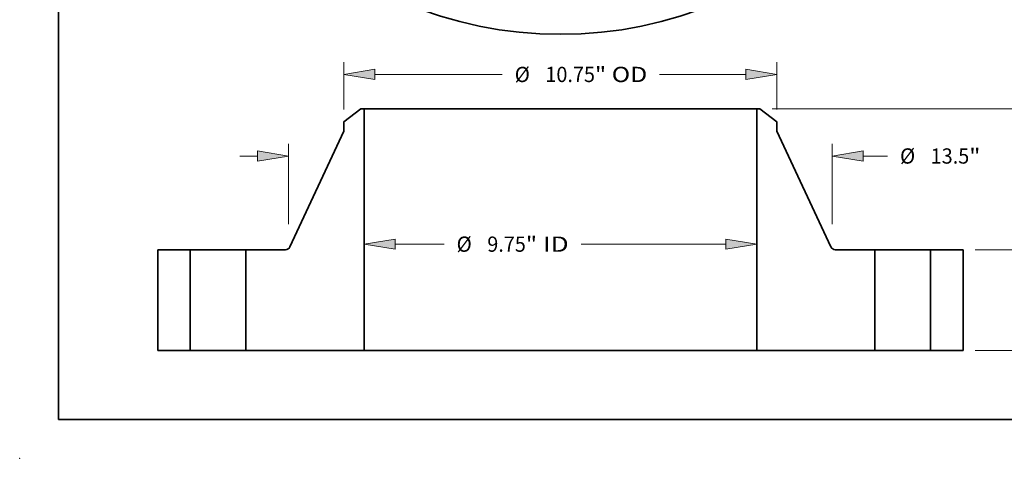
# Model space of a CAD drawing. Extents: x 0 to 10.8, y 0 to 8.3.
# Drawn here: x 0 to 6.4, y 0 to 2.8 of the extents above; entities that cross this region are included whole.
import ezdxf
from ezdxf.enums import TextEntityAlignment as Align

# ---------------------------------------------------------------- set-up
doc = ezdxf.new("R2010")
doc.units = 0
doc.header["$MEASUREMENT"] = 0
doc.layers.get('0').update_dxf_attribs({"lineweight": 13})
doc.layers.add('1', color=7, linetype='Continuous', lineweight=13)
doc.styles.get("Standard").update_dxf_attribs({"font": 'isocp.shx'})

# ---------------------------------------------------------------- blocks, each defined once
blk = doc.blocks.new('BLOCK15')
at = {"color": 7, "lineweight": 13, "ltscale": 0.03937}
for p, q in [((-4.106, 2.638), (-2.886, 2.638)), ((0.514, 2.638), (4.106, 2.638))]:
    blk.add_line(p, q, dxfattribs=at)
for points in [[(-4.106, 2.766), (-4.875, 2.638), (-4.106, 2.51)], [(4.106, 2.51), (4.875, 2.638), (4.106, 2.766)]]:
    blk.add_lwpolyline(points, close=True, dxfattribs=at)
for points in [[(-4.106, 2.766), (-4.875, 2.638), (-4.106, 2.766), (-4.106, 2.51)], [(4.106, 2.51), (4.875, 2.638), (4.106, 2.51), (4.106, 2.766)]]:
    blk.add_solid(points, dxfattribs=at)
for s, height, p, p2 in [('%%c', 0.3786, (-2.578, 2.449), (-2.2, 2.449)), ('9.75', 0.3786, (-1.815, 2.449), (-0.858, 2.449)), ('"', 0.379, (-0.858, 2.449), (-0.58, 2.449)), (' ID', 0.3786, (-0.58, 2.449), (0.206, 2.449))]:
    blk.add_text(s, height=height, dxfattribs=at).set_placement(p, p2, align=Align.FIT)
blk = doc.blocks.new('BLOCK16')
at = {"color": 7, "lineweight": 13, "ltscale": 0.03937}
for p, q in [((-5.375, 5.98), (-5.375, 7.153)), ((5.375, 5.98), (5.375, 7.153)), ((-4.606, 6.851), (-1.444, 6.851)), ((2.465, 6.851), (4.606, 6.851))]:
    blk.add_line(p, q, dxfattribs=at)
for points in [[(-4.606, 6.979), (-5.375, 6.851), (-4.606, 6.722)], [(4.606, 6.722), (5.375, 6.851), (4.606, 6.979)]]:
    blk.add_lwpolyline(points, close=True, dxfattribs=at)
for points in [[(-4.606, 6.979), (-5.375, 6.851), (-4.606, 6.979), (-4.606, 6.722)], [(4.606, 6.722), (5.375, 6.851), (4.606, 6.722), (4.606, 6.979)]]:
    blk.add_solid(points, dxfattribs=at)
for s, height, p, p2 in [('%%c', 0.3786, (-1.136, 6.661), (-0.757, 6.661)), ('10.75', 0.3786, (-0.373, 6.661), (0.858, 6.661)), ('"', 0.379, (0.858, 6.661), (1.136, 6.661)), (' OD', 0.3786, (1.136, 6.661), (2.157, 6.661))]:
    blk.add_text(s, height=height, dxfattribs=at).set_placement(p, p2, align=Align.FIT)
blk = doc.blocks.new('BLOCK17')
at = {"color": 7, "lineweight": 13, "ltscale": 0.03937}
for p, q in [((-6.75, 3.136), (-6.75, 5.129)), ((6.75, 3.136), (6.75, 5.129))]:
    blk.add_line(p, q, dxfattribs=at)
at = {"color": 7, "lineweight": 13, "ltscale": 0.011054}
blk.add_line((-7.961, 4.826), (-7.519, 4.826), dxfattribs=at)
at = {"color": 7, "lineweight": 13, "ltscale": 0.015115}
blk.add_line((7.519, 4.826), (8.124, 4.826), dxfattribs=at)
at = {"color": 7, "lineweight": 13, "ltscale": 0.03937}
for points in [[(-7.519, 4.698), (-6.75, 4.826), (-7.519, 4.954)], [(7.519, 4.954), (6.75, 4.826), (7.519, 4.698)]]:
    blk.add_lwpolyline(points, close=True, dxfattribs=at)
for points in [[(-7.519, 4.698), (-6.75, 4.826), (-7.519, 4.698), (-7.519, 4.954)], [(7.519, 4.954), (6.75, 4.826), (7.519, 4.954), (7.519, 4.698)]]:
    blk.add_solid(points, dxfattribs=at)
for s, height, p, p2 in [('%%c', 0.3786, (8.432, 4.637), (8.81, 4.637)), ('13.5', 0.3786, (9.195, 4.637), (10.152, 4.637)), ('"', 0.379, (10.152, 4.637), (10.43, 4.637))]:
    blk.add_text(s, height=height, dxfattribs=at).set_placement(p, p2, align=Align.FIT)
blk = doc.blocks.new('BLOCK18')
at = {"color": 7, "lineweight": 13, "ltscale": 0.011054}
for p, q in [((12.338, 3.269), (12.338, 3.711)), ((12.338, -1.211), (12.338, -0.769))]:
    blk.add_line(p, q, dxfattribs=at)
at = {"color": 7, "lineweight": 13, "ltscale": 0.03937}
for p, q in [((10.303, 2.5), (12.641, 2.5)), ((10.303, 0), (12.641, 0))]:
    blk.add_line(p, q, dxfattribs=at)
for points in [[(12.21, 3.269), (12.338, 2.5), (12.466, 3.269)], [(12.466, -0.769), (12.338, 0), (12.21, -0.769)]]:
    blk.add_lwpolyline(points, close=True, dxfattribs=at)
for points in [[(12.21, 3.269), (12.338, 2.5), (12.21, 3.269), (12.466, 3.269)], [(12.466, -0.769), (12.338, 0), (12.466, -0.769), (12.21, -0.769)]]:
    blk.add_solid(points, dxfattribs=at)
for s, height, p, p2 in [('2.5', 0.3786, (11.857, 1.061), (12.541, 1.061)), ('"', 0.379, (12.541, 1.061), (12.819, 1.061))]:
    blk.add_text(s, height=height, dxfattribs=at).set_placement(p, p2, align=Align.FIT)
blk = doc.blocks.new('BLOCK19')
at = {"color": 7, "lineweight": 13, "ltscale": 0.03937}
for p, q in [((5.257, 6), (13.978, 6)), ((13.675, 3.497), (13.675, 5.231)), ((13.675, 0.769), (13.675, 2.503)), ((10.303, 0), (13.978, 0))]:
    blk.add_line(p, q, dxfattribs=at)
for points in [[(13.803, 5.231), (13.675, 6), (13.547, 5.231)], [(13.547, 0.769), (13.675, 0), (13.803, 0.769)]]:
    blk.add_lwpolyline(points, close=True, dxfattribs=at)
for points in [[(13.803, 5.231), (13.675, 6), (13.803, 5.231), (13.547, 5.231)], [(13.547, 0.769), (13.675, 0), (13.547, 0.769), (13.803, 0.769)]]:
    blk.add_solid(points, dxfattribs=at)
for s, p, p2 in [('6', (13.399, 2.811), (13.673, 2.811)), ('"', (13.673, 2.811), (13.95, 2.811))]:
    blk.add_text(s, height=0.379, dxfattribs=at).set_placement(p, p2, align=Align.FIT)
blk = doc.blocks.new('BLOCK20')
at = {"color": 7, "lineweight": 5, "ltscale": 0.03937}
for p, q in [((-10, 0), (-10, 2.5)), ((-10, 2.5), (-9.19, 2.5)), ((-9.19, 2.5), (-9.19, 0)), ((-9.19, 0), (-10, 0))]:
    blk.add_line(p, q, dxfattribs=at)
blk = doc.blocks.new('BLOCK21')
at = {"color": 7, "lineweight": 5, "ltscale": 0.013275}
blk.add_line((-5.375, 5.677), (-4.954, 6), dxfattribs=at)
at = {"color": 7, "lineweight": 5, "ltscale": 0.001969}
blk.add_line((-4.954, 6), (-4.875, 6), dxfattribs=at)
at = {"color": 7, "lineweight": 5, "ltscale": 0.03937}
for p, q in [((-4.875, 6), (-4.875, 0)), ((-6.718, 2.569), (-5.375, 5.441)), ((-7.81, 0), (-7.81, 2.5)), ((-7.81, 2.5), (-6.826, 2.5)), ((-4.875, 0), (-7.81, 0))]:
    blk.add_line(p, q, dxfattribs=at)
at = {"color": 7, "lineweight": 5, "ltscale": 0.005906}
blk.add_line((-5.375, 5.441), (-5.375, 5.677), dxfattribs=at)
at = {"color": 7, "lineweight": 5, "ltscale": 0.000178935}
for p, q in [((-6.826, 2.5), (-6.819, 2.5)), ((-6.765, 2.517), (-6.759, 2.521)), ((-6.721, 2.563), (-6.718, 2.569))]:
    blk.add_line(p, q, dxfattribs=at)
at = {"color": 7, "lineweight": 5, "ltscale": 0.000178925}
for p, q in [((-6.819, 2.5), (-6.812, 2.501)), ((-6.778, 2.51), (-6.771, 2.513))]:
    blk.add_line(p, q, dxfattribs=at)
at = {"color": 7, "lineweight": 5, "ltscale": 0.000178934}
for p, q in [((-6.812, 2.501), (-6.805, 2.502)), ((-6.748, 2.529), (-6.742, 2.534))]:
    blk.add_line(p, q, dxfattribs=at)
at = {"color": 7, "lineweight": 5, "ltscale": 0.000178927}
blk.add_line((-6.805, 2.502), (-6.798, 2.503), dxfattribs=at)
at = {"color": 7, "lineweight": 5, "ltscale": 0.00017894}
blk.add_line((-6.798, 2.503), (-6.791, 2.505), dxfattribs=at)
at = {"color": 7, "lineweight": 5, "ltscale": 0.000178924}
blk.add_line((-6.791, 2.505), (-6.784, 2.508), dxfattribs=at)
at = {"color": 7, "lineweight": 5, "ltscale": 0.000178937}
blk.add_line((-6.784, 2.508), (-6.778, 2.51), dxfattribs=at)
at = {"color": 7, "lineweight": 5, "ltscale": 0.000178929}
for p, q in [((-6.771, 2.513), (-6.765, 2.517)), ((-6.742, 2.534), (-6.737, 2.539)), ((-6.737, 2.539), (-6.733, 2.545)), ((-6.724, 2.557), (-6.721, 2.563))]:
    blk.add_line(p, q, dxfattribs=at)
at = {"color": 7, "lineweight": 5, "ltscale": 0.000178943}
blk.add_line((-6.759, 2.521), (-6.753, 2.525), dxfattribs=at)
at = {"color": 7, "lineweight": 5, "ltscale": 0.000178921}
blk.add_line((-6.753, 2.525), (-6.748, 2.529), dxfattribs=at)
at = {"color": 7, "lineweight": 5, "ltscale": 0.000178931}
blk.add_line((-6.733, 2.545), (-6.728, 2.551), dxfattribs=at)
at = {"color": 7, "lineweight": 5, "ltscale": 0.000178932}
blk.add_line((-6.728, 2.551), (-6.724, 2.557), dxfattribs=at)
blk = doc.blocks.new('BLOCK22')
at = {"color": 7, "lineweight": 5, "ltscale": 0.03937}
for p, q in [((4.875, 0), (4.875, 6)), ((5.375, 5.441), (6.718, 2.569)), ((6.826, 2.5), (7.81, 2.5)), ((7.81, 2.5), (7.81, 0)), ((7.81, 0), (4.875, 0))]:
    blk.add_line(p, q, dxfattribs=at)
at = {"color": 7, "lineweight": 5, "ltscale": 0.001969}
blk.add_line((4.875, 6), (4.954, 6), dxfattribs=at)
at = {"color": 7, "lineweight": 5, "ltscale": 0.013275}
blk.add_line((4.954, 6), (5.375, 5.677), dxfattribs=at)
at = {"color": 7, "lineweight": 5, "ltscale": 0.005906}
blk.add_line((5.375, 5.677), (5.375, 5.441), dxfattribs=at)
at = {"color": 7, "lineweight": 5, "ltscale": 0.000178935}
for p, q in [((6.718, 2.569), (6.721, 2.563)), ((6.759, 2.521), (6.765, 2.517)), ((6.819, 2.5), (6.826, 2.5))]:
    blk.add_line(p, q, dxfattribs=at)
at = {"color": 7, "lineweight": 5, "ltscale": 0.000178929}
for p, q in [((6.721, 2.563), (6.724, 2.557)), ((6.733, 2.545), (6.737, 2.539)), ((6.737, 2.539), (6.742, 2.534)), ((6.765, 2.517), (6.771, 2.513))]:
    blk.add_line(p, q, dxfattribs=at)
at = {"color": 7, "lineweight": 5, "ltscale": 0.000178932}
blk.add_line((6.724, 2.557), (6.728, 2.551), dxfattribs=at)
at = {"color": 7, "lineweight": 5, "ltscale": 0.000178931}
blk.add_line((6.728, 2.551), (6.733, 2.545), dxfattribs=at)
at = {"color": 7, "lineweight": 5, "ltscale": 0.000178934}
for p, q in [((6.742, 2.534), (6.748, 2.529)), ((6.805, 2.502), (6.812, 2.501))]:
    blk.add_line(p, q, dxfattribs=at)
at = {"color": 7, "lineweight": 5, "ltscale": 0.000178921}
blk.add_line((6.748, 2.529), (6.753, 2.525), dxfattribs=at)
at = {"color": 7, "lineweight": 5, "ltscale": 0.000178943}
blk.add_line((6.753, 2.525), (6.759, 2.521), dxfattribs=at)
at = {"color": 7, "lineweight": 5, "ltscale": 0.000178925}
for p, q in [((6.771, 2.513), (6.778, 2.51)), ((6.812, 2.501), (6.819, 2.5))]:
    blk.add_line(p, q, dxfattribs=at)
at = {"color": 7, "lineweight": 5, "ltscale": 0.000178937}
blk.add_line((6.778, 2.51), (6.784, 2.508), dxfattribs=at)
at = {"color": 7, "lineweight": 5, "ltscale": 0.000178924}
blk.add_line((6.784, 2.508), (6.791, 2.505), dxfattribs=at)
at = {"color": 7, "lineweight": 5, "ltscale": 0.00017894}
blk.add_line((6.791, 2.505), (6.798, 2.503), dxfattribs=at)
at = {"color": 7, "lineweight": 5, "ltscale": 0.000178927}
blk.add_line((6.798, 2.503), (6.805, 2.502), dxfattribs=at)
blk = doc.blocks.new('BLOCK23')
at = {"color": 7, "lineweight": 5, "ltscale": 0.03937}
for p, q in [((9.19, 2.5), (10, 2.5)), ((9.19, 0), (9.19, 2.5)), ((10, 2.5), (10, 0)), ((10, 0), (9.19, 0))]:
    blk.add_line(p, q, dxfattribs=at)

msp = doc.modelspace()

# ---------------------------------------------------------------- linework, layer by layer
at = {"color": 7, "lineweight": 35, "ltscale": 0.003451}
for p, q in [((2.2029, 2.256), (2.0933, 2.1719)), ((4.7788, 2.256), (4.8883, 2.1719))]:
    msp.add_line(p, q, dxfattribs=at)
at = {"color": 7, "lineweight": 35, "ltscale": 0.000511811}
for p, q in [((2.2233, 2.256), (2.2029, 2.256)), ((4.7788, 2.256), (4.7583, 2.256))]:
    msp.add_line(p, q, dxfattribs=at)
at = {"color": 7, "lineweight": 35, "ltscale": 0.03937}
for p, q in [((2.2233, 2.256), (2.2233, 0.696)), ((2.2233, 2.256), (4.0985, 2.256)), ((4.7583, 2.256), (4.7583, 0.696)), ((2.0933, 2.1105), (1.7443, 1.3639)), ((4.8883, 2.1105), (5.2374, 1.3639)), ((2.2233, 0.696), (4.0985, 0.696))]:
    msp.add_line(p, q, dxfattribs=at)
at = {"color": 7, "lineweight": 35, "ltscale": 0.016496}
for p, q in [((4.0985, 2.256), (4.7583, 2.256)), ((4.0985, 0.696), (4.7583, 0.696))]:
    msp.add_line(p, q, dxfattribs=at)
at = {"color": 7, "lineweight": 35, "ltscale": 0.001535}
for p, q in [((2.0933, 2.1719), (2.0933, 2.1105)), ((4.8883, 2.1719), (4.8883, 2.1105))]:
    msp.add_line(p, q, dxfattribs=at)
at = {"color": 7, "lineweight": 35, "ltscale": 0.01625}
for p, q in [((0.8908, 1.346), (0.8908, 0.696)), ((1.1014, 1.346), (1.1014, 0.696)), ((1.4602, 1.346), (1.4602, 0.696)), ((5.5214, 1.346), (5.5214, 0.696)), ((5.8802, 1.346), (5.8802, 0.696)), ((6.0908, 1.346), (6.0908, 0.696))]:
    msp.add_line(p, q, dxfattribs=at)
at = {"color": 7, "lineweight": 35, "ltscale": 0.005265}
for p, q in [((1.1014, 1.346), (0.8908, 1.346)), ((6.0908, 1.346), (5.8802, 1.346)), ((1.1014, 0.696), (0.8908, 0.696)), ((6.0908, 0.696), (5.8802, 0.696))]:
    msp.add_line(p, q, dxfattribs=at)
at = {"color": 7, "lineweight": 35, "ltscale": 0.000549042}
for p, q in [((1.1014, 1.346), (1.1234, 1.346)), ((5.5214, 1.346), (5.5434, 1.346)), ((1.1014, 0.696), (1.1234, 0.696)), ((5.5214, 0.696), (5.5434, 0.696))]:
    msp.add_line(p, q, dxfattribs=at)
at = {"color": 7, "lineweight": 35, "ltscale": 0.008421}
for p, q in [((1.1234, 1.346), (1.4602, 1.346)), ((5.5434, 1.346), (5.8802, 1.346)), ((1.1234, 0.696), (1.4602, 0.696)), ((5.5434, 0.696), (5.8802, 0.696))]:
    msp.add_line(p, q, dxfattribs=at)
at = {"color": 7, "lineweight": 35, "ltscale": 0.006394}
for p, q in [((1.716, 1.346), (1.4602, 1.346)), ((5.5214, 1.346), (5.2657, 1.346))]:
    msp.add_line(p, q, dxfattribs=at)
at = {"color": 7, "lineweight": 35, "ltscale": 0.019078}
for p, q in [((2.2233, 0.696), (1.4602, 0.696)), ((5.5214, 0.696), (4.7583, 0.696))]:
    msp.add_line(p, q, dxfattribs=at)
at = {"color": 7, "lineweight": 35, "ltscale": 0.03937}
for points in [[(1.716, 1.346, 0.291185), (1.7443, 1.3639)], [(5.2374, 1.3639, 0.291185), (5.2657, 1.346)]]:
    msp.add_lwpolyline(points, format="xyb", dxfattribs=at)
msp.add_circle((3.4908, 5.3361), 2.6, dxfattribs=at)
at = {"color": 7, "lineweight": 5, "ltscale": 0.03937}
msp.add_point((0, 0), dxfattribs=at)
at = {"layer": '1', "color": 7, "lineweight": 35, "ltscale": 0.03937}
for q in [(0.25, 8.25), (10.75, 0.25)]:
    msp.add_line((0.25, 0.25), q, dxfattribs=at)

# ---------------------------------------------------------------- block references
at = {"lineweight": 0, "xscale": 0.26, "yscale": 0.26, "zscale": 0.26}
for name in ['BLOCK16', 'BLOCK21', 'BLOCK22', 'BLOCK19', 'BLOCK17', 'BLOCK18', 'BLOCK15', 'BLOCK20', 'BLOCK23']:
    msp.add_blockref(name, (3.4908, 0.696), dxfattribs=at)

doc.saveas('drawing.dxf')
